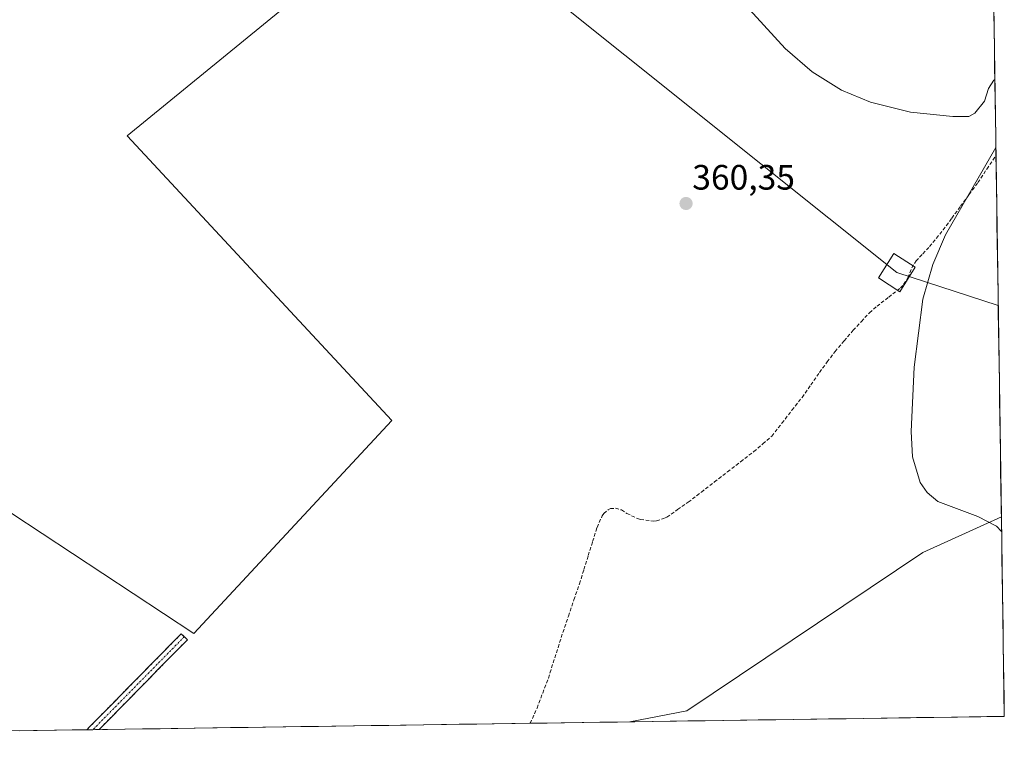
# Model space of a CAD drawing. Units: metres. Extents: x 601593 to 605075, y 4662082 to 4664445.
# Drawn here: x 604796 to 605075, y 4662123 to 4662330 of the extents above; entities that cross this region are included whole.
import ezdxf
from ezdxf.enums import TextEntityAlignment as Align

# ---------------------------------------------------------------- set-up
doc = ezdxf.new("R2010")
doc.units = ezdxf.units.M
doc.header["$MEASUREMENT"] = 0
doc.linetypes.add('TRAZO_Y_PUNTO', pattern=[1, 0.5, -0.25, 0, -0.25])
doc.linetypes.add('TRAZOSX2', pattern=[1.5, 1, -0.5])
for name, color, linetype, lineweight in [('Camino', 19, 'TRAZOSX2', 0), ('Camino Cxs', 19, 'Continuous', 0), ('Camino eje', 19, 'TRAZO_Y_PUNTO', 0), ('Carátula', 7, 'Continuous', 5), ('Corriente artificial lineal', 5, 'TRAZOSX2', 13), ('Cultivos herbáceos CxS', 92, 'Continuous', 0), ('Cultivos leñosos CxS', 92, 'Continuous', 0), ('Curva de nivel normal', 36, 'Continuous', 0), ('Municipio CxS', 142, 'Continuous', 0), ('Punto de cota en terreno', 7, 'Continuous', 0), ('Rótulo de punto de cota en terreno', 19, 'Continuous', 0), ('Tendido', 6, 'Continuous', 0), ('Torre de tendido Cxs', 19, 'Continuous', 0)]:
    doc.layers.add(name, color=color, linetype=linetype, lineweight=lineweight)
doc.styles.add('Arial', font='txt', dxfattribs={"height": 0.2})

# ---------------------------------------------------------------- blocks, each defined once
blk = doc.blocks.new('*U186')
at = {"layer": 'Curva de nivel normal', "color": 36, "linetype": 'Continuous', "lineweight": 0}
blk.add_polyline3d([(605072.52, 4662312.83, 360), (605072.28, 4662312.67, 360), (605070.72, 4662310.34, 360), (605069.54, 4662306.67, 360), (605066.82, 4662303.25, 360), (605065.11, 4662302.34, 360), (605060.63, 4662302.31, 360), (605048.58, 4662303.6, 360), (605037.2, 4662306.45, 360), (605029.03, 4662309.84, 360), (605020.64, 4662315.02, 360), (605013.04, 4662321.66, 360), (604994.81, 4662341.6, 360)], dxfattribs=at)
blk = doc.blocks.new('5PATER')
at = {"layer": 'Carátula', "linetype": 'Continuous', "lineweight": 5}
h = blk.add_hatch(color=250, dxfattribs=at)
edge = h.paths.add_edge_path()
edge.add_ellipse((0, 0.01), major_axis=(-1.33, -1.34), ratio=0.999422, start_angle=0, end_angle=360)

msp = doc.modelspace()

# ---------------------------------------------------------------- linework, layer by layer
at = {"layer": 'Camino', "color": 19, "linetype": 'TRAZOSX2', "lineweight": 0}
for points in [[(604814.7, 4662128.2), (604815.79, 4662129.29), (604820.23, 4662133.81), (604824.68, 4662138.33), (604830.36, 4662144.11), (604836.04, 4662149.88), (604841.53, 4662155.47), (604842.42, 4662154.63)], [(604842.42, 4662154.63), (604843.31, 4662153.78), (604837.78, 4662148.16), (604826.43, 4662136.61), (604821.98, 4662132.09), (604818.21, 4662128.25)], [(604816.46, 4662128.23), (604814.7, 4662128.2)], [(604818.21, 4662128.25), (604816.46, 4662128.23)]]:
    msp.add_lwpolyline(points, dxfattribs=at)
at = {"layer": 'Camino Cxs', "color": 19, "linetype": 'Continuous', "lineweight": 0}
msp.add_polyline3d([(604818.21, 4662128.25, 362.01), (604814.7, 4662128.2, 361.99), (604815.79, 4662129.29, 361.99), (604818.01, 4662131.55, 361.96), (604820.23, 4662133.81, 361.97), (604822.46, 4662136.07, 361.93), (604824.68, 4662138.33, 361.92), (604827.52, 4662141.22, 361.88), (604830.36, 4662144.11, 361.89), (604833.2, 4662147, 361.88), (604836.04, 4662149.88, 361.93), (604838.78, 4662152.67, 361.95), (604841.53, 4662155.47, 361.88), (604843.31, 4662153.78, 361.86), (604840.55, 4662150.97, 361.88), (604837.78, 4662148.16, 361.89), (604834.94, 4662145.27, 361.87), (604832.11, 4662142.39, 361.9), (604829.27, 4662139.5, 361.9), (604826.43, 4662136.61, 361.95), (604824.21, 4662134.35, 361.95), (604821.98, 4662132.09, 361.98), (604820.1, 4662130.17, 361.99), (604818.21, 4662128.25, 362.01)], close=True, dxfattribs=at)
at = {"layer": 'Camino eje', "color": 19, "linetype": 'TRAZO_Y_PUNTO', "lineweight": 0}
msp.add_lwpolyline([(604842.42, 4662154.63), (604816.46, 4662128.23)], dxfattribs=at)
at = {"layer": 'Corriente artificial lineal', "color": 5, "linetype": 'TRAZOSX2', "lineweight": 13}
msp.add_polyline3d([(604940.6, 4662130.04, 361.52), (604942.55, 4662134.34, 361.52), (604944.16, 4662138.62, 361.65), (604945.77, 4662142.89, 361.42), (604947.14, 4662147.2, 361.56), (604948.52, 4662151.52, 361.53), (604949.89, 4662155.83, 361.4), (604951.46, 4662160.44, 361.29), (604953.03, 4662165.06, 361.29), (604954.6, 4662169.67, 361.21), (604955.85, 4662173.67, 361.09), (604957.1, 4662177.68, 361.17), (604958.34, 4662181.68, 361.2), (604959.59, 4662185.68, 361.15), (604961.03, 4662188.91, 361.02), (604961.5, 4662189.6, 361.02), (604962.73, 4662190.69, 361.08), (604963.38, 4662191.01, 361.09), (604964.8, 4662191.11, 361.09), (604966.49, 4662190.61, 361.09), (604968.05, 4662189.63, 361.03), (604971.05, 4662188.18, 360.87), (604971.92, 4662187.91, 360.85), (604975.56, 4662187.47, 360.83), (604976.49, 4662187.55, 360.82), (604978.49, 4662188.18, 360.8), (604979.41, 4662188.61, 360.8), (604982.45, 4662190.72, 360.78), (604985.48, 4662192.82, 360.61), (604989.2, 4662195.69, 360.66), (604992.92, 4662198.56, 360.64), (604996.63, 4662201.44, 360.67), (605000.35, 4662204.31, 360.6), (605004.07, 4662207.18, 360.59), (605006.64, 4662209.39, 360.5), (605009.2, 4662211.59, 360.52), (605012.06, 4662215.26, 360.5), (605014.93, 4662218.93, 360.49), (605017.79, 4662222.6, 360.52), (605020.26, 4662226.13, 360.36), (605022.73, 4662229.66, 360.3), (605024.94, 4662232.66, 360.3), (605027.15, 4662235.65, 360.3), (605029.73, 4662238.65, 360.3), (605032.31, 4662241.64, 360.19), (605034.62, 4662244.14, 360.23), (605036.93, 4662246.63, 360.28), (605039.08, 4662248.49, 360.24), (605042.39, 4662251.07, 360.22), (605045.7, 4662253.65, 360.18), (605046.63, 4662254.61, 360.22), (605047.84, 4662256.58, 360.29), (605048.94, 4662259.37, 360.29), (605050.14, 4662261.33, 360.18), (605052.08, 4662263.37, 360.08), (605054.01, 4662265.4, 360.07), (605055.93, 4662267.77, 359.99), (605057.85, 4662270.14, 360), (605060.31, 4662273.5, 359.95), (605062.78, 4662276.86, 360.05), (605065.24, 4662280.21, 360.02), (605067.7, 4662283.57, 360.03), (605070.27, 4662287.44, 359.93), (605072.84, 4662291.31, 359.96)], dxfattribs=at)
at = {"layer": 'Cultivos herbáceos CxS', "color": 92, "linetype": 'Continuous', "lineweight": 0}
for points in [[(604767.5, 4662206.61, 361.87), (604845.08, 4662155.57, 361.81), (604901.35, 4662215.98, 361.23), (604826.23, 4662296.82, 361.23), (604870.59, 4662333.15, 360.75), (604885.41, 4662345.13, 360.62), (605012.76, 4662437.39, 359.83), (605024.82, 4662419.08, 359.59), (605072.01, 4662346.77, 360.16), (605074.37, 4662188.67, 360.06), (605052.08, 4662178.58, 360.16), (604985.12, 4662133.58, 361.21), (604968.94, 4662130.46, 361.48), (604473.95, 4662123.22, 364.04)], [(604587.82, 4662205.59, 362.74), (604623.47, 4662180.2, 362.57), (604656.95, 4662156.94, 362.58), (604690.72, 4662132.59, 362.47), (604705.81, 4662147.25, 362.34), (604702.34, 4662163.18, 362.26), (604731.02, 4662185.58, 362.08), (604761.92, 4662209.71, 361.97), (604767.5, 4662206.61, 361.87), (604845.08, 4662155.57, 361.81), (604901.35, 4662215.98, 361.23), (604826.23, 4662296.82, 361.23), (604870.59, 4662333.15, 360.75), (604885.41, 4662345.13, 360.62), (605012.76, 4662437.39, 359.83)], [(605072.01, 4662346.77, 360.16), (605074.37, 4662188.67, 360.06)], [(605074.37, 4662188.67, 360.06), (605052.08, 4662178.58, 360.16), (604985.12, 4662133.58, 361.21), (604968.94, 4662130.46, 361.48)], [(604968.94, 4662130.46, 361.48), (604473.95, 4662123.22, 364.04)]]:
    msp.add_polyline3d(points, dxfattribs=at)
at = {"layer": 'Cultivos leñosos CxS', "color": 92, "linetype": 'Continuous', "lineweight": 0}
for points in [[(604782.91, 4662608.45, 359.44), (604832.59, 4662629.56, 359.02), (604872.64, 4662645.09, 359.01), (604915.79, 4662596.5, 359.15), (604950.71, 4662538.23, 359.2), (604966.82, 4662507.09, 359.41), (605012.76, 4662437.39, 359.83), (604885.41, 4662345.13, 360.62), (604870.59, 4662333.15, 360.75), (604826.23, 4662296.82, 361.23), (604901.35, 4662215.98, 361.23), (604845.08, 4662155.57, 361.81), (604767.5, 4662206.61, 361.87)], [(604587.82, 4662205.59, 362.74), (604623.47, 4662180.2, 362.57), (604656.95, 4662156.94, 362.58), (604690.72, 4662132.59, 362.47), (604705.81, 4662147.25, 362.34), (604702.34, 4662163.18, 362.26), (604731.02, 4662185.58, 362.08), (604761.92, 4662209.71, 361.97), (604767.5, 4662206.61, 361.87), (604845.08, 4662155.57, 361.81), (604901.35, 4662215.98, 361.23), (604826.23, 4662296.82, 361.23), (604870.59, 4662333.15, 360.75), (604885.41, 4662345.13, 360.62), (605012.76, 4662437.39, 359.83)], [(605074.37, 4662188.67, 360.06), (605052.08, 4662178.58, 360.16), (604985.12, 4662133.58, 361.21), (604968.94, 4662130.46, 361.48)], [(605074.37, 4662188.67, 360.06), (605075.21, 4662132.01, 360.12)], [(605075.21, 4662132.01, 360.12), (604968.94, 4662130.46, 361.48)]]:
    msp.add_polyline3d(points, dxfattribs=at)
msp.add_polyline3d([(604968.94, 4662130.46, 361.48), (604985.12, 4662133.58, 361.21), (605052.08, 4662178.58, 360.16), (605074.37, 4662188.67, 360.06), (605075.21, 4662132.01, 360.12), (604968.94, 4662130.46, 361.48)], close=True, dxfattribs=at)
at = {"layer": 'Curva de nivel normal', "color": 36, "linetype": 'Continuous', "lineweight": 0}
msp.add_polyline3d([(605072.81, 4662293.5, 360), (605058.49, 4662268.72, 360), (605054.96, 4662260.36, 360), (605052.1, 4662250.46, 360), (605049.59, 4662231.19, 360), (605048.76, 4662212.92, 360), (605049.18, 4662205.73, 360), (605051.3, 4662198.46, 360), (605053.27, 4662195.59, 360), (605056.34, 4662193.04, 360), (605067.73, 4662188.79, 360), (605073.01, 4662186.04, 360), (605074.43, 4662184.52, 360)], dxfattribs=at)
at = {"layer": 'Municipio CxS', "color": 142, "linetype": 'Continuous', "lineweight": 0}
msp.add_polyline3d([(605072.24, 4662331.85, 359.92), (605072.31, 4662326.85, 359.87), (605072.38, 4662321.86, 359.87), (605072.46, 4662316.86, 359.92), (605072.53, 4662311.87, 359.98), (605072.61, 4662306.87, 360.01), (605072.68, 4662301.87, 360.02), (605072.76, 4662296.88, 360.03), (605072.83, 4662291.88, 359.98), (605072.91, 4662286.89, 359.88), (605072.98, 4662281.89, 359.86), (605073.05, 4662276.89, 359.82), (605073.13, 4662271.9, 359.78), (605073.2, 4662266.9, 359.78), (605073.28, 4662261.91, 359.79), (605073.35, 4662256.91, 359.77), (605073.43, 4662251.91, 359.75), (605073.5, 4662246.92, 359.76), (605073.57, 4662241.92, 359.78), (605073.65, 4662236.93, 359.8), (605073.72, 4662231.93, 359.83), (605073.8, 4662226.93, 359.84), (605073.87, 4662221.94, 359.8), (605073.95, 4662216.94, 359.79), (605074.02, 4662211.95, 359.8), (605074.09, 4662206.95, 359.81), (605074.17, 4662201.95, 359.84), (605074.24, 4662196.96, 359.88), (605074.32, 4662191.96, 359.95), (605074.39, 4662186.97, 360.03), (605074.47, 4662181.97, 360.04), (605074.54, 4662176.97, 360.01), (605074.62, 4662171.98, 360), (605074.69, 4662166.98, 359.99), (605074.76, 4662161.99, 360.01), (605074.84, 4662156.99, 360.05), (605074.91, 4662151.99, 360.05), (605074.99, 4662147, 360.07), (605075.06, 4662142, 360.1), (605075.14, 4662137.01, 360.1), (605075.21, 4662132.01, 360.11), (605070.22, 4662131.94, 360.11), (605065.22, 4662131.86, 360.13), (605060.23, 4662131.79, 360.14), (605055.24, 4662131.72, 360.15), (605050.24, 4662131.64, 360.18), (605045.25, 4662131.57, 360.22), (605040.26, 4662131.5, 360.24), (605035.27, 4662131.43, 360.28), (605030.27, 4662131.35, 360.32), (605025.28, 4662131.28, 360.36), (605020.29, 4662131.21, 360.41), (605015.29, 4662131.13, 360.46), (605010.3, 4662131.06, 360.52), (605005.31, 4662130.99, 360.58), (605000.31, 4662130.91, 360.64), (604995.32, 4662130.84, 360.74), (604990.33, 4662130.77, 360.91), (604985.33, 4662130.7, 361.13), (604980.34, 4662130.62, 361.38), (604975.35, 4662130.55, 361.49), (604970.35, 4662130.48, 361.54), (604965.36, 4662130.4, 361.43), (604960.37, 4662130.33, 361.41), (604955.38, 4662130.26, 361.47), (604950.38, 4662130.19, 361.51), (604945.39, 4662130.11, 361.53), (604940.4, 4662130.04, 361.52), (604935.4, 4662129.97, 361.54), (604930.41, 4662129.89, 361.5), (604925.42, 4662129.82, 361.47), (604920.42, 4662129.75, 361.47), (604915.43, 4662129.67, 361.47), (604910.44, 4662129.6, 361.47), (604905.44, 4662129.53, 361.5), (604900.45, 4662129.46, 361.54), (604895.46, 4662129.38, 361.58), (604890.47, 4662129.31, 361.59), (604885.47, 4662129.24, 361.59), (604880.48, 4662129.16, 361.61), (604875.49, 4662129.09, 361.66), (604870.49, 4662129.02, 361.73), (604865.5, 4662128.94, 361.77), (604860.51, 4662128.87, 361.8), (604855.51, 4662128.8, 361.83), (604850.52, 4662128.72, 361.85), (604845.53, 4662128.65, 361.85), (604840.53, 4662128.58, 361.85), (604835.54, 4662128.51, 361.85), (604830.55, 4662128.43, 361.86), (604825.55, 4662128.36, 361.9), (604820.56, 4662128.29, 361.99), (604815.57, 4662128.21, 362.01), (604810.58, 4662128.14, 361.94), (604805.58, 4662128.07, 361.89), (604800.59, 4662127.99, 361.89), (604795.6, 4662127.92, 361.9)], dxfattribs=at)
at = {"layer": 'Tendido', "color": 6, "linetype": 'Continuous', "lineweight": 0}
msp.add_polyline3d([(602333.24, 4664405.54, 337.86), (602401.71, 4664366.31, 354.93), (602796.1, 4664052.27, 337.18), (603119.92, 4663794.11, 347.79), (603400.21, 4663571.76, 357), (603720.7, 4663315.17, 360.94), (604047.12, 4663054.91, 360.58), (604377.58, 4662790.56, 360.16), (604697.07, 4662535.82, 360.21), (605044.71, 4662258.03, 360.41), (605073.47, 4662248.69, 359.75)], dxfattribs=at)
at = {"layer": 'Torre de tendido Cxs', "color": 19, "linetype": 'Continuous', "lineweight": 0}
msp.add_polyline3d([(605045.59, 4662252.57, 360.17), (605039.45, 4662256.56, 360.35), (605043.83, 4662263.44, 360.33), (605049.94, 4662259.58, 360.22), (605045.59, 4662252.57, 360.17)], close=True, dxfattribs=at)
msp.add_polyline3d([(605045.59, 4662252.57, 360.62), (605049.94, 4662259.58, 360.62), (605043.83, 4662263.44, 360.62), (605039.45, 4662256.56, 360.62), (605045.59, 4662252.57, 360.62)], dxfattribs=at)

# ---------------------------------------------------------------- block references
at = {"layer": 'Curva de nivel normal', "color": 36, "linetype": 'Continuous', "lineweight": 0}
msp.add_blockref('*U186', (0, 0), dxfattribs=at)
at = {"layer": 'Punto de cota en terreno', "linetype": 'Continuous', "lineweight": 0}
msp.add_blockref('5PATER', (604984.86, 4662277.64, 360.35), dxfattribs=at)

# ---------------------------------------------------------------- texts
at = {"layer": 'Rótulo de punto de cota en terreno', "color": 19, "linetype": 'Continuous', "lineweight": 0, "style": 'Arial'}
msp.add_text('360,35', height=7, dxfattribs=at).set_placement((604986.62, 4662279.4), align=Align.BOTTOM_LEFT)

doc.saveas('drawing.dxf')
